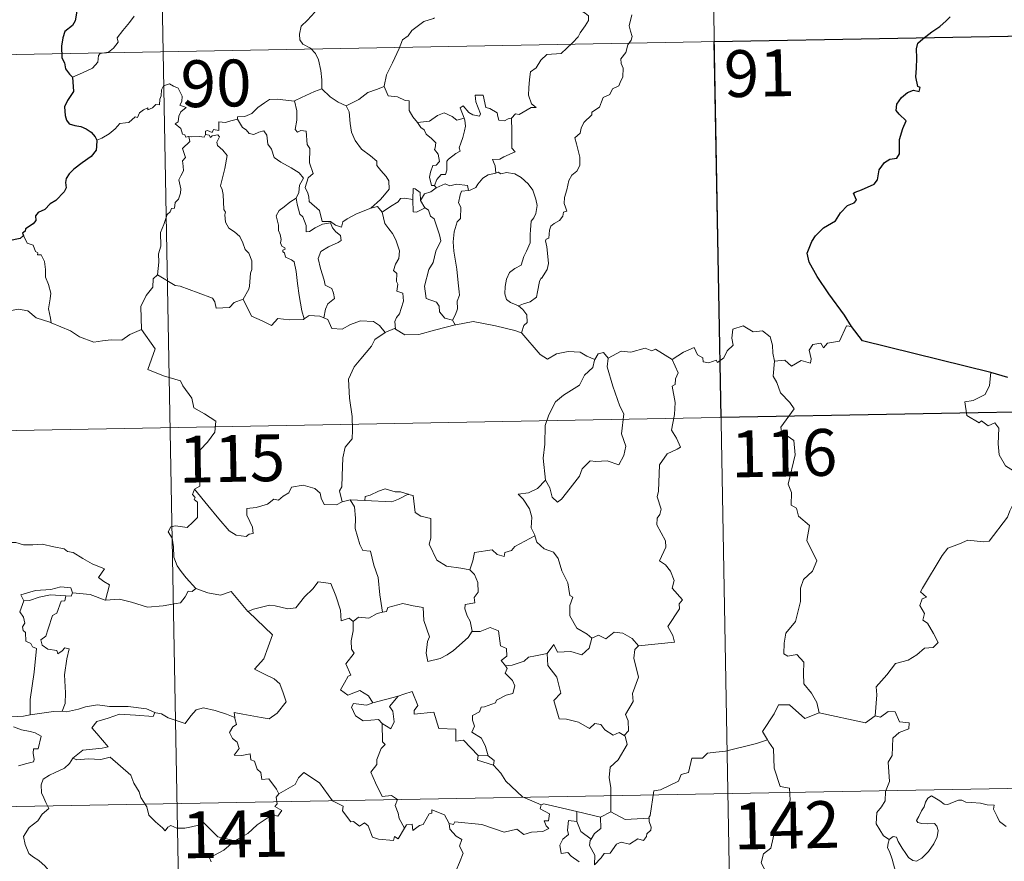
# Model space of a CAD drawing. Units: metres. Extents: x 622900 to 627408, y 4768472 to 4771523.
# Drawn here: x 623331 to 623488, y 4770584 to 4770719 of the extents above; entities that cross this region are included whole.
import ezdxf
from ezdxf.enums import TextEntityAlignment as Align

# ---------------------------------------------------------------- set-up
doc = ezdxf.new("R2010")
doc.units = ezdxf.units.M
doc.header["$MEASUREMENT"] = 0
doc.layers.add('Nivel 63', color=7, linetype='Continuous', lineweight=0)
doc.styles.add('Style-arial', font='arial.shx', dxfattribs={"bigfont": 'arialbig.shx'})

msp = doc.modelspace()

# ---------------------------------------------------------------- linework, layer by layer
at = {"layer": 'Nivel 63', "color": 7, "linetype": 'Continuous', "lineweight": 0}
for p, q in [((623440.74, 4770775.21), (623445.16, 4770534.31)), ((623352.47, 4770773.59), (623356.9, 4770532.69)), ((623265.31, 4770711.74), (623618.38, 4770718.22)), ((623397.06, 4770691.93), (623397.32, 4770691.58)), ((623399.93, 4770670.35), (623400.37, 4770669.6)), ((623178.15, 4770649.9), (623707.75, 4770659.63)), ((623383.53, 4770641.57), (623382.25, 4770641.26)), ((623385.86, 4770641.5), (623383.53, 4770641.57)), ((623405.64, 4770600.6), (623404.04, 4770600.64)), ((623179.26, 4770589.68), (623708.85, 4770599.4)), ((623419.85, 4770590.05), (623419.82, 4770591.67)), ((623419.82, 4770591.67), (623423.63, 4770590.75)), ((623425.28, 4770591.6), (623423.63, 4770590.75))]:
    msp.add_line(p, q, dxfattribs=at)
at = {"layer": 'Nivel 63', "color": 7, "linetype": 'Continuous', "lineweight": 30}
msp.add_line((623488.87, 4770661.21), (623486.19, 4770661.98), dxfattribs=at)
at = {"layer": 'Nivel 63', "color": 7, "linetype": 'Continuous', "lineweight": 0, "flags": 128}
for points in [[(623379.44, 4770728.19), (623379.3, 4770726.64), (623378.93, 4770725.44), (623379.05, 4770723.8), (623378.48, 4770722.93), (623378.43, 4770721.08), (623377.85, 4770719.71), (623376.71, 4770718.44), (623375.65, 4770717.49), (623375.38, 4770716.2), (623375.44, 4770715.26), (623375.94, 4770714.56), (623377.17, 4770713.97), (623377.98, 4770713.11), (623378.46, 4770712.06), (623378.84, 4770710.38), (623378.97, 4770708.85), (623378.96, 4770707.43)], [(623420.13, 4770720.17), (623421.15, 4770719.53), (623421.69, 4770719.13), (623421.71, 4770718.37), (623421.18, 4770717.51), (623420.37, 4770716.4), (623420.07, 4770715.75), (623419.12, 4770714.78), (623417.31, 4770713.09), (623415.04, 4770712.95), (623414.06, 4770712.01), (623413.31, 4770710.79), (623412.41, 4770710.17), (623412.27, 4770708.91), (623412.14, 4770707.61), (623412.07, 4770706.43), (623412.56, 4770705.05), (623413.35, 4770704.44), (623412.51, 4770704.42), (623410.59, 4770703.34), (623410, 4770703.4), (623409.35, 4770702.75)], [(623339.04, 4770709.29), (623340.63, 4770710), (623342.26, 4770710.73), (623343.12, 4770711.71), (623343.2, 4770712.75), (623343.46, 4770713.1), (623344.83, 4770713.28), (623345.62, 4770713.96), (623346.34, 4770714.89), (623346.19, 4770715.62), (623347.12, 4770716.78), (623348.15, 4770718.04), (623348.92, 4770719.09)], [(623397.01, 4770718.79), (623396.9, 4770718.69), (623395.33, 4770718.19), (623393.39, 4770716.77), (623392.82, 4770715.9), (623391.9, 4770715.26), (623391.39, 4770713.87), (623390.28, 4770711.59), (623389.37, 4770709.65), (623388.95, 4770707.84), (623388.98, 4770707.78)], [(623428.64, 4770719.27), (623428.22, 4770717.54), (623428.42, 4770716.65), (623428.68, 4770715.83), (623428.54, 4770715.21), (623428.01, 4770714.46), (623427.67, 4770713.23), (623426.9, 4770712.26), (623426.92, 4770711.49), (623427.26, 4770710.72), (623427.22, 4770709.37), (623426.79, 4770708.44), (623426.58, 4770707.89), (623425.53, 4770707.41), (623425.12, 4770706.54), (623424.06, 4770706.04), (623423.79, 4770705.34), (623423.49, 4770704.48), (623422.24, 4770703.7), (623422.25, 4770703.28), (623420.97, 4770702.02), (623420.52, 4770701.12), (623420.36, 4770700.31), (623419.52, 4770699.56), (623419.76, 4770698.6), (623420.34, 4770696.49), (623420.32, 4770695.17), (623419.86, 4770694.24), (623419.03, 4770693.58), (623418.56, 4770692.75), (623418.22, 4770691.26), (623417.88, 4770690.02), (623417.82, 4770689.06), (623418.05, 4770688.47), (623418.25, 4770687.85), (623417.7, 4770687.68), (623417.58, 4770687.03), (623417.06, 4770686.36), (623416.23, 4770685.87), (623415.66, 4770685.43), (623415.48, 4770684.81), (623415.38, 4770683.48), (623414.92, 4770683.33), (623414.84, 4770683.09), (623415.04, 4770682.14), (623415.17, 4770680.58), (623415.28, 4770679.47), (623415.08, 4770678.51)], [(623357.69, 4770699.78), (623357.61, 4770699.78), (623357.22, 4770699.68), (623357.06, 4770700.04), (623356.68, 4770700.18), (623356.4, 4770701.05), (623355.49, 4770701.81), (623355.99, 4770702.12), (623356.06, 4770703.06), (623356.39, 4770703.77), (623357.26, 4770704.42), (623356.21, 4770704.82), (623356.55, 4770705.42), (623356.63, 4770706.25), (623355.97, 4770707.53), (623355.2, 4770707.86), (623354.56, 4770708.24), (623353.59, 4770707.9), (623353.32, 4770707.26), (623353.24, 4770706.31), (623353.01, 4770705.8), (623353, 4770704.84), (623352.4, 4770704.91), (623351.83, 4770704.41), (623351.13, 4770704.08), (623351.12, 4770704.39), (623350.43, 4770704.07), (623349.79, 4770703.56), (623349.46, 4770702.82), (623349.1, 4770702.93), (623348.04, 4770702.01), (623347.52, 4770701.96), (623346.63, 4770701.9), (623345.87, 4770701), (623344.91, 4770700.22), (623343.76, 4770699.54), (623342.94, 4770699.2)], [(623374.63, 4770705.47), (623374.63, 4770705.49), (623375.75, 4770706.05), (623377.8, 4770706.99), (623378.96, 4770707.43)], [(623378.96, 4770707.43), (623380.34, 4770706.14), (623381.58, 4770705.29), (623382.9, 4770704.71)], [(623388.98, 4770707.78), (623387.74, 4770707.32), (623386.34, 4770706.85), (623384.92, 4770705.73), (623382.9, 4770704.71)], [(623388.98, 4770707.78), (623389.62, 4770706.3), (623391.1, 4770706.15), (623392.35, 4770705.55), (623393, 4770705.52), (623392.98, 4770703.94), (623393.56, 4770702.92), (623394.32, 4770702.02)], [(623365.47, 4770702.55), (623365.48, 4770702.95), (623366.63, 4770702.98), (623367.79, 4770703.49), (623368.74, 4770704.44), (623369.81, 4770705.21), (623370.59, 4770705.73), (623371.84, 4770705.76), (623374.63, 4770705.47), (623374.63, 4770705.49)], [(623386.85, 4770688.32), (623384.53, 4770687.4), (623383.02, 4770686.6), (623382.37, 4770686.14), (623382.13, 4770685.26), (623381.18, 4770685.6), (623380.36, 4770686.18), (623379.02, 4770686.16), (623378.61, 4770687.92), (623376.93, 4770689.36), (623376.9, 4770690.11), (623376.74, 4770690.74), (623376.33, 4770691.62), (623376.8, 4770693.15), (623377.58, 4770693.86), (623377.03, 4770695.6), (623377.04, 4770697.86), (623376.66, 4770698.5), (623376.46, 4770700.66), (623375.62, 4770700.78), (623375.11, 4770700.49), (623374.71, 4770700.92), (623374.97, 4770702.4), (623374.99, 4770703.93), (623374.63, 4770705.49)], [(623409.35, 4770702.75), (623408.82, 4770702.62), (623408.27, 4770702.3), (623407.34, 4770702.39), (623407.18, 4770703), (623407.08, 4770703.58), (623405.92, 4770704.27), (623405.24, 4770704.42), (623404.82, 4770706.43), (623403.53, 4770706.39), (623403.67, 4770705.33), (623404.43, 4770703.42), (623404.23, 4770703.04), (623403.19, 4770703.27), (623402.53, 4770703.63), (623401.62, 4770704.68), (623401.13, 4770704.41), (623401.78, 4770702.72)], [(623382.9, 4770704.71), (623383.34, 4770703.76), (623383.54, 4770701.87), (623383.73, 4770700.47), (623384.3, 4770699.14), (623385.35, 4770697.75), (623386.77, 4770696.71), (623387.79, 4770695.82), (623387.77, 4770695.14), (623388.46, 4770694.37), (623389.31, 4770693.38), (623389.74, 4770692.7), (623389.78, 4770691.35), (623389.02, 4770690.44), (623388.36, 4770689.68), (623386.85, 4770688.32)], [(623365.47, 4770702.55), (623364.42, 4770702.3), (623363.54, 4770702.03), (623362.48, 4770702.12), (623362.46, 4770700.73), (623361.64, 4770700.9), (623361.42, 4770700.46), (623360.65, 4770700.76), (623360.34, 4770700.63), (623360.36, 4770700.16), (623360.36, 4770700.14)], [(623374.86, 4770689.89), (623375.28, 4770690.83), (623375.41, 4770691.99), (623376.04, 4770693.12), (623375.37, 4770693.98), (623374.08, 4770694.77), (623372.4, 4770695.67), (623371.33, 4770696.41), (623370.92, 4770697.76), (623370.32, 4770698.55), (623370.16, 4770700.02), (623369.71, 4770700.72), (623368.88, 4770700.49), (623368.07, 4770700.14), (623367.32, 4770700.25), (623366.86, 4770700.86), (623366.26, 4770701.26), (623365.47, 4770702.55)], [(623394.32, 4770702.02), (623396.24, 4770702.24), (623397.52, 4770703.18), (623398.57, 4770703.56), (623399.88, 4770702.98), (623400.62, 4770702.4), (623401.78, 4770702.72)], [(623401.78, 4770702.72), (623401.89, 4770702.39), (623402, 4770701.44), (623401.86, 4770700.68), (623401.55, 4770699.63), (623401.25, 4770698.71), (623400.99, 4770698), (623401.13, 4770697.42), (623400.47, 4770697.05), (623399.28, 4770696.15), (623399.02, 4770695.85), (623399.02, 4770694.42), (623398.82, 4770693.73), (623398.11, 4770693.71), (623397.4, 4770692.92), (623397.06, 4770691.93)], [(623409.35, 4770702.75), (623409.45, 4770700.67), (623409.45, 4770699.09), (623409.44, 4770697.95), (623409.94, 4770697.33), (623408.16, 4770696.56), (623407.5, 4770696.17), (623406.32, 4770696.1), (623406.74, 4770695.08), (623406.86, 4770693.9)], [(623394.32, 4770702.02), (623394.83, 4770701.21), (623395.39, 4770700.86), (623395.7, 4770700.17), (623396.58, 4770699.46), (623397.23, 4770698.79), (623397.15, 4770697.98), (623397.03, 4770697.7), (623397.62, 4770696.95), (623397.83, 4770695.8), (623397.29, 4770695.2), (623396.76, 4770695.16), (623396.42, 4770694.1), (623396.24, 4770693.29), (623396.57, 4770691.92), (623397.06, 4770691.93)], [(623352.68, 4770677.65), (623352.85, 4770679.64), (623352.83, 4770680.97), (623353.18, 4770682.25), (623353.11, 4770684.43), (623353.65, 4770685.69), (623354.2, 4770687.3), (623354.66, 4770687.72), (623354.92, 4770688.25), (623355.4, 4770688.31), (623355.49, 4770689.2), (623356.04, 4770689.74), (623356.36, 4770690.74), (623356.38, 4770691.39), (623356.09, 4770692.84), (623356.39, 4770693.51), (623356.8, 4770694.31), (623356.76, 4770695.05), (623356.67, 4770695.9), (623357.15, 4770696.42), (623356.67, 4770697.87), (623357.81, 4770698.99), (623357.69, 4770699.78)], [(623360.36, 4770700.14), (623360.12, 4770699.71), (623359.41, 4770699.77), (623358.04, 4770699.74), (623357.69, 4770699.78)], [(623360.36, 4770700.14), (623360.95, 4770699.98), (623361.16, 4770699.65), (623361.41, 4770699.9), (623362.32, 4770700.08), (623362.58, 4770699.74), (623362.4, 4770699.3), (623362.14, 4770698.89), (623362.29, 4770698.37), (623363.13, 4770697.58), (623363.81, 4770696.75), (623363.46, 4770694.66), (623362.77, 4770691.9), (623362.99, 4770691.3), (623363.17, 4770690.5), (623363.28, 4770688.1), (623363.56, 4770687.68), (623363.42, 4770687.24), (623363.57, 4770686.09), (623364.06, 4770685.13), (623365.01, 4770684.53), (623365.87, 4770683.77), (623366.3, 4770682.74), (623366.71, 4770681.7), (623367.31, 4770681.09), (623367.78, 4770679.86), (623367.78, 4770678.51), (623367.56, 4770677.91), (623367.38, 4770675.8), (623367.28, 4770675.32), (623366.36, 4770673.76)], [(623406.86, 4770693.9), (623405.65, 4770693.65), (623404.8, 4770693.11), (623403.97, 4770692.16), (623403.65, 4770691.62), (623402.74, 4770691.19), (623402.49, 4770691.16)], [(623406.86, 4770693.9), (623407.24, 4770694.1), (623407.68, 4770693.82), (623408.57, 4770694.02), (623409.92, 4770693.79), (623410.93, 4770693.24), (623412.05, 4770692.19), (623412.81, 4770691.17), (623413.29, 4770689.73), (623413.47, 4770688.72), (623413.25, 4770687.48), (623412.94, 4770686.76), (623412.53, 4770686.24), (623412.44, 4770684.85), (623412.36, 4770684.11), (623412.38, 4770682.74), (623411.8, 4770681.42), (623411.35, 4770680.59), (623410.93, 4770679.19), (623409.91, 4770678.64), (623409.04, 4770678), (623408.58, 4770676.96), (623408.37, 4770675.76), (623408.29, 4770674.6), (623408.57, 4770673.67), (623409.2, 4770673.19), (623410.49, 4770672.65)], [(623394.78, 4770689.55), (623394.72, 4770690.83), (623393.96, 4770691.41), (623393.6, 4770691.47), (623393.58, 4770689.72)], [(623397.32, 4770691.58), (623396.44, 4770690.91), (623395.43, 4770690.6), (623394.78, 4770689.55)], [(623397.32, 4770691.58), (623398.77, 4770692.19), (623399.48, 4770691.9), (623400.58, 4770692.14), (623402.31, 4770691.92), (623402.49, 4770691.16)], [(623402.49, 4770691.16), (623401.35, 4770691.02), (623401.17, 4770690.46), (623400.86, 4770689.16), (623401.28, 4770688.49), (623401.2, 4770686.68), (623400.68, 4770686.11), (623400.16, 4770684.52), (623400.02, 4770682.9), (623400.11, 4770681.44), (623400.6, 4770678.56), (623400.84, 4770676.34), (623400.98, 4770674.92), (623401.04, 4770674.36), (623400.69, 4770673.44), (623400.72, 4770672.16), (623400.42, 4770671.29), (623399.93, 4770670.35)], [(623374.86, 4770689.89), (623373.84, 4770689.29), (623372.95, 4770688.52), (623372.13, 4770687.92), (623371.65, 4770687.06), (623372.03, 4770685.57), (623372.02, 4770684.74), (623372.32, 4770684.07), (623372.47, 4770683.27), (623372.36, 4770682.77), (623372.6, 4770682.23), (623373.07, 4770681.97), (623373.12, 4770681.74), (623372.75, 4770681.59), (623372.75, 4770681.3), (623372.98, 4770681.15), (623373.14, 4770680.48), (623374.14, 4770680.01), (623374.54, 4770679.69), (623374.86, 4770678.14), (623375.07, 4770676.27), (623375.35, 4770674.31), (623375.76, 4770671.89), (623376.13, 4770670.56)], [(623379.31, 4770670.75), (623379.59, 4770672.15), (623379.92, 4770672.97), (623381, 4770673.83), (623380.86, 4770674.72), (623380.58, 4770675.46), (623379.5, 4770675.99), (623379.34, 4770676.8), (623378.76, 4770678.67), (623378.39, 4770680.23), (623378.8, 4770681.36), (623380.06, 4770682.1), (623381.6, 4770682.82), (623382.08, 4770683.13), (623381.97, 4770683.92), (623381.22, 4770684.54), (623380.67, 4770685.17), (623380.36, 4770685.94), (623379.11, 4770685.77), (623377.92, 4770685.14), (623376.99, 4770684.59), (623376.45, 4770684.53), (623376.46, 4770685.52), (623375.92, 4770686.94), (623375.44, 4770687.34), (623375.05, 4770688.96), (623374.86, 4770689.89), (623374.86, 4770689.89)], [(623393.58, 4770689.72), (623392.25, 4770689.92), (623391.61, 4770689.88), (623391.2, 4770689.3), (623390, 4770688.57), (623388.66, 4770687.65)], [(623393.58, 4770689.72), (623393.58, 4770689.67), (623393.64, 4770687.74), (623394.14, 4770687.67), (623394.78, 4770688), (623395.52, 4770688.34)], [(623394.78, 4770689.55), (623395.48, 4770688.37), (623395.52, 4770688.34)], [(623386.85, 4770688.32), (623387.9, 4770688.59), (623388.66, 4770687.65)], [(623395.52, 4770688.34), (623396.06, 4770687.98), (623396.4, 4770687.02), (623396.96, 4770686.6), (623397.82, 4770684.06), (623398.07, 4770683.08), (623397.26, 4770681.44), (623396.81, 4770679.62), (623396.14, 4770678.48), (623395.41, 4770675.84), (623395.72, 4770673.84), (623397.35, 4770673.26), (623397.78, 4770672.63), (623397.86, 4770671.71), (623398.68, 4770670.68), (623399.93, 4770670.35)], [(623388.66, 4770687.65), (623389.07, 4770685.88), (623389.71, 4770684.98), (623390.3, 4770684.23), (623390.83, 4770683.26), (623391.45, 4770681.47), (623391.32, 4770680.24), (623390.78, 4770679.36), (623390.44, 4770678.33), (623391.01, 4770677.86), (623390.96, 4770676.55), (623391.17, 4770676.16), (623391.01, 4770675.04), (623391.97, 4770674.7), (623392.06, 4770673.42), (623391.72, 4770672.22), (623391.42, 4770671.41), (623390.96, 4770670.8), (623390.68, 4770670.14), (623390.77, 4770668.94)], [(623331.2, 4770683.91), (623331.75, 4770682.71), (623332.72, 4770682.41), (623333.13, 4770681.36), (623333.49, 4770681.16), (623333.41, 4770680.85), (623333.99, 4770680.82), (623334.54, 4770679.77), (623334.7, 4770678.48), (623334.71, 4770677.24), (623335.17, 4770676.07), (623335.59, 4770674.67), (623335.44, 4770673.77), (623335.21, 4770672.21), (623335.5, 4770670.68), (623335.62, 4770669.94)], [(623415.08, 4770678.51), (623414.2, 4770677.05), (623414.11, 4770677.16), (623413.86, 4770676.57), (623413.54, 4770674.91), (623413.39, 4770674.03), (623412.37, 4770673.33), (623411.32, 4770672.99), (623410.49, 4770672.65)], [(623352.68, 4770677.65), (623351.98, 4770677.01), (623351.9, 4770675.68), (623350.86, 4770674.32), (623349.97, 4770672.54), (623350.07, 4770668.9)], [(623366.36, 4770673.76), (623364.92, 4770673.21), (623364.18, 4770672.41), (623362.03, 4770672.29), (623361.82, 4770673.33), (623361.46, 4770673.88), (623359.15, 4770674.74), (623356.31, 4770675.84), (623355.47, 4770675.94), (623352.68, 4770677.65)], [(623376.13, 4770670.56), (623376.03, 4770670.5), (623373.75, 4770670.41), (623371.95, 4770670.66), (623370.9, 4770669.49), (623369.42, 4770670.24), (623367.71, 4770671), (623366.36, 4770673.76)], [(623335.62, 4770669.94), (623335.4, 4770670.04), (623333.19, 4770670.77), (623331.86, 4770671.84), (623330.37, 4770672.15), (623328.96, 4770671.89), (623327.28, 4770672.38), (623325.44, 4770672.29), (623325.45, 4770672.24)], [(623410.49, 4770672.65), (623411.21, 4770672.08), (623411.81, 4770671.2), (623411.87, 4770670.01), (623411.33, 4770669.49), (623410.95, 4770668.34)], [(623379.31, 4770670.75), (623378.66, 4770670.99), (623376.94, 4770671.1), (623376.13, 4770670.56)], [(623389.12, 4770668.38), (623388.24, 4770669.5), (623387.26, 4770670.15), (623385.2, 4770670.24), (623383.56, 4770669.69), (623382.24, 4770668.91), (623380.57, 4770669.04), (623379.96, 4770670.5), (623379.31, 4770670.75)], [(623350.07, 4770668.9), (623348.23, 4770668.05), (623346.93, 4770667.15), (623345.21, 4770667.24), (623343.84, 4770667.04), (623342.44, 4770666.85), (623340.17, 4770667.69), (623338.69, 4770668.67), (623335.62, 4770669.94)], [(623390.77, 4770668.94), (623390.65, 4770669.02), (623389.22, 4770668.45), (623389.12, 4770668.38)], [(623400.37, 4770669.6), (623397.25, 4770668.84), (623394.52, 4770668.1), (623392.29, 4770668.01), (623390.77, 4770668.94)], [(623410.95, 4770668.34), (623409.88, 4770668.73), (623406.82, 4770669.48), (623403.21, 4770670.13), (623400.44, 4770669.61), (623400.37, 4770669.6)], [(623435.09, 4770664.08), (623436.93, 4770665.25), (623438.64, 4770665.98), (623439.18, 4770664.83), (623440.03, 4770664.35), (623440.06, 4770663.72), (623441, 4770663.54), (623442.15, 4770663.95), (623442.36, 4770663.6), (623443.39, 4770664.34), (623443.94, 4770665.46), (623444.9, 4770666.34), (623444.68, 4770667.46), (623444.86, 4770668.92), (623446.49, 4770669.44), (623448.08, 4770668.49), (623449.57, 4770668.67), (623450.8, 4770667.71), (623451.18, 4770666.36), (623451.26, 4770665.09), (623451.5, 4770663.79)], [(623463.83, 4770669.35), (623463.02, 4770669.48), (623461.94, 4770666.99), (623459.99, 4770666.66), (623459.38, 4770665.93), (623458.94, 4770666.71), (623457.63, 4770666.46), (623457.07, 4770665.59), (623457.4, 4770664.2), (623457.26, 4770663.47), (623455.8, 4770663.89), (623454.26, 4770662.98), (623453.19, 4770663.95), (623451.5, 4770663.79)], [(623350.07, 4770668.9), (623352.26, 4770665.79), (623351.1, 4770662.44), (623353.62, 4770661.46), (623356.32, 4770660.64), (623356.74, 4770659.84), (623358.14, 4770657.9), (623358.46, 4770656.32), (623360.18, 4770655.34), (623362, 4770654.2), (623361.82, 4770652.45), (623360.65, 4770650.81), (623359.51, 4770649.59), (623359.18, 4770648.6), (623359.33, 4770646.26), (623359.42, 4770643.77), (623358.58, 4770643.27)], [(623389.12, 4770668.38), (623387.45, 4770667.26), (623386.96, 4770666.23), (623385.23, 4770664.17), (623384.15, 4770662.92), (623383.28, 4770660.94), (623383.42, 4770657.89), (623383.82, 4770654.96), (623383.88, 4770652.74), (623383.84, 4770651.37), (623382.74, 4770650.03), (623382.37, 4770648.33), (623382.24, 4770645.42), (623382.2, 4770643.69), (623381.79, 4770643.02), (623382.25, 4770641.26)], [(623422.7, 4770664.06), (623421.45, 4770664.62), (623420.39, 4770665.24), (623418.44, 4770665.33), (623416.57, 4770664.97), (623415.15, 4770664.13), (623413.98, 4770664.86), (623411.04, 4770668.3), (623410.95, 4770668.34)], [(623435.09, 4770664.08), (623432.47, 4770665.71), (623431.84, 4770665.48), (623430.78, 4770665.86), (623428.47, 4770665.25), (623426.92, 4770665.39), (623424.88, 4770664.29)], [(623424.88, 4770664.29), (623424.71, 4770662.91), (623425.6, 4770659.78), (623426.74, 4770656.57), (623427.35, 4770655.35), (623426.99, 4770652.14), (623427.7, 4770650.16), (623427.38, 4770648.69), (623426.57, 4770647.22), (623424.71, 4770647.81), (623422.91, 4770647.74), (623421.96, 4770647.82), (623420.71, 4770646.54), (623420.29, 4770645.36), (623418.76, 4770643.44), (623417.39, 4770641.69), (623416.74, 4770641.19), (623415.91, 4770642.04), (623415.54, 4770643.52), (623414.8, 4770644.74)], [(623424.88, 4770664.29), (623424.11, 4770665.19), (623423.25, 4770665), (623422.7, 4770664.06)], [(623422.7, 4770664.06), (623422.65, 4770663.96), (623422.39, 4770662.81), (623421.05, 4770661.58), (623420.29, 4770659.97), (623417.69, 4770658.38), (623416.4, 4770657.31), (623415.34, 4770655.21), (623414.74, 4770653.52), (623414.7, 4770650.48), (623414.47, 4770648.25), (623414.8, 4770644.74)], [(623429.73, 4770618.22), (623435.5, 4770618.78), (623435.2, 4770619.87), (623434.44, 4770621.28), (623436.3, 4770624.1), (623436.25, 4770624.95), (623436.78, 4770625.58), (623435.09, 4770627.44), (623435.43, 4770628.66), (623434.85, 4770630.14), (623434.05, 4770631.2), (623433.06, 4770631.79), (623434.12, 4770634.02), (623434.02, 4770635.04), (623432.67, 4770637.56), (623432.72, 4770638.67), (623433.16, 4770639.26), (623433.35, 4770640.11), (623432.71, 4770642.08), (623432.93, 4770642.95), (623433.1, 4770647.19), (623434.3, 4770648.94), (623435.91, 4770649.68), (623436.44, 4770650.04), (623435.81, 4770651.47), (623435, 4770652.77), (623435.5, 4770655.28), (623435.59, 4770657.16), (623435.11, 4770659.78), (623435.59, 4770660.09), (623435.63, 4770660.95), (623436.08, 4770661.92), (623435.09, 4770664.08)], [(623451.5, 4770663.79), (623451.3, 4770661.4), (623451.91, 4770660.36), (623452.45, 4770658.71), (623453.97, 4770657.16), (623454.64, 4770656.15), (623452.52, 4770653.23), (623452.62, 4770652.5), (623454.59, 4770651.09), (623454.81, 4770648.81), (623453.71, 4770644.09), (623454.26, 4770642.77), (623454.17, 4770640.74), (623455.04, 4770640.24), (623455.33, 4770638.95), (623457.1, 4770637.46), (623456.7, 4770635.06), (623458.31, 4770631.8), (623457.58, 4770630.18), (623456.16, 4770628.8), (623455.68, 4770627.41), (623455.66, 4770625.32), (623454.88, 4770622.1), (623453.35, 4770620.25), (623453.06, 4770618.61), (623453.02, 4770616.91), (623453.64, 4770616.55), (623455.09, 4770616.82), (623456.23, 4770615.58), (623456.15, 4770613.79), (623456.21, 4770612.11), (623457.43, 4770610.63), (623458.28, 4770609.14), (623458.66, 4770607.48)], [(623486.19, 4770661.98), (623485.97, 4770659.89), (623485.24, 4770658.48), (623483.32, 4770657.52), (623482, 4770657.3), (623482.33, 4770655.1), (623484.28, 4770653.91), (623484.69, 4770654.24), (623485.76, 4770653.42), (623486.81, 4770653.91), (623487.45, 4770653.06), (623487.32, 4770650.56), (623487.53, 4770648.78), (623488.53, 4770647.02), (623490.5, 4770645.78), (623492.11, 4770645.27), (623492.18, 4770643.26), (623491.48, 4770641.79), (623490.98, 4770641.04), (623489.78, 4770640.99), (623489.19, 4770639.83), (623488.84, 4770638.8)], [(623382.25, 4770641.26), (623382.13, 4770641.23), (623381.35, 4770640.8), (623379.36, 4770640.83), (623378.9, 4770641.85), (623378.71, 4770642.68), (623377.85, 4770643.42), (623376, 4770643.95), (623374.15, 4770643.62), (623373.69, 4770642.7), (623372.8, 4770642.15), (623372.06, 4770641.53), (623371.31, 4770641.68), (623370.26, 4770640.91), (623368.48, 4770640.34), (623366.98, 4770640.2), (623366.98, 4770639.15), (623367.44, 4770638.12), (623367.9, 4770637.21), (623367.98, 4770636.2), (623367.34, 4770636.09), (623366.84, 4770635.74), (623365.25, 4770635.93), (623364.14, 4770636.62), (623362.48, 4770638.57), (623360.71, 4770640.7), (623358.58, 4770643.27)], [(623414.8, 4770644.74), (623413.56, 4770643.39), (623412.08, 4770642.7), (623410.42, 4770642.51), (623411.22, 4770641.72), (623412.26, 4770640.15), (623412.62, 4770638.8), (623412.51, 4770637.1), (623413.09, 4770635.92), (623413.12, 4770635.83)], [(623358.58, 4770643.27), (623358.25, 4770642.45), (623358.69, 4770641.94), (623358.51, 4770641.62), (623359.07, 4770641.24), (623359.04, 4770639.84), (623359.08, 4770638.77), (623358.31, 4770638.02), (623357.4, 4770637.15), (623355.53, 4770637.4), (623354.8, 4770637.28), (623354.37, 4770636.46), (623354.99, 4770635.42), (623355.22, 4770634.05), (623355.26, 4770632.4), (623355.78, 4770631), (623356.47, 4770630.08), (623357.23, 4770629.09), (623358.77, 4770627.39)], [(623392.83, 4770642.47), (623391.61, 4770642.89), (623390.75, 4770642.88), (623389.13, 4770643.33), (623388.04, 4770642.95), (623386.75, 4770642.33), (623385.91, 4770642.11), (623385.86, 4770641.5)], [(623385.86, 4770641.5), (623390.18, 4770641.28), (623391.26, 4770641.69), (623392.83, 4770642.47)], [(623402.7, 4770630.36), (623401.27, 4770630.63), (623398.94, 4770630.96), (623397.41, 4770631.94), (623396.19, 4770634.48), (623396.46, 4770635.45), (623396.45, 4770638.6), (623394.86, 4770638.99), (623393.94, 4770639.57), (623393.6, 4770642.27), (623392.85, 4770642.46), (623392.83, 4770642.47)], [(623383.53, 4770641.57), (623384.21, 4770640.47), (623384.39, 4770638.63), (623384.35, 4770636.98), (623385.09, 4770634.42), (623385.56, 4770633.48), (623386.78, 4770633.39), (623387.3, 4770631.1), (623388.02, 4770629.17), (623388.3, 4770626.38), (623388.71, 4770623.57)], [(623467.65, 4770606.96), (623467.91, 4770610.34), (623467.81, 4770611.61), (623469.49, 4770613.57), (623470.92, 4770615.35), (623472.93, 4770615.92), (623474.34, 4770616.77), (623475.52, 4770617.84), (623476.92, 4770617.93), (623477.73, 4770618.73), (623477, 4770620.2), (623476.02, 4770621.83), (623475.28, 4770622.3), (623475.55, 4770623.4), (623474.82, 4770624.68), (623475.17, 4770625.71), (623475.86, 4770626.01), (623474.9, 4770626.85), (623475.24, 4770627.44), (623478.37, 4770632.69), (623479.28, 4770633.87), (623481.17, 4770634.56), (623482.48, 4770635.1), (623485.01, 4770634.87), (623485.9, 4770634.99), (623488.84, 4770638.8)], [(623413.12, 4770635.83), (623409.88, 4770634.12), (623409.37, 4770633.46), (623408.32, 4770633.14), (623408.19, 4770632.49), (623407.06, 4770632.82), (623406.29, 4770633.59), (623403.47, 4770633.16), (623403.18, 4770631.83), (623402.7, 4770630.36)], [(623413.12, 4770635.83), (623413.41, 4770634.79), (623414.62, 4770633.75), (623416.12, 4770633.23), (623416.84, 4770632.19), (623417.44, 4770630.22), (623418.38, 4770628.3), (623418.71, 4770626.27), (623419.2, 4770626.01), (623418.73, 4770624.65), (623418.73, 4770622.98), (623419.83, 4770621.04), (623421.47, 4770620.09), (623422.25, 4770619.44)], [(623327.13, 4770634.23), (623328.23, 4770634.73), (623329.98, 4770634.76), (623331.19, 4770634.37), (623332.66, 4770634.4), (623334.19, 4770634.46), (623336.06, 4770634.08), (623337.68, 4770633.72), (623338.21, 4770633.3), (623339.16, 4770633.13), (623340.7, 4770632.21), (623342.18, 4770631.32), (623344.14, 4770630.53), (623343.19, 4770629.16), (623344.04, 4770628.51), (623344.94, 4770627.99), (623344.31, 4770625.54)], [(623402.7, 4770630.36), (623403.47, 4770629.64), (623404, 4770628.37), (623404.02, 4770626.77), (623403.41, 4770625.95), (623403.49, 4770625.08), (623401.94, 4770624.81), (623401.91, 4770624.15), (623402.26, 4770623.02), (623402.74, 4770622.15), (623403.08, 4770620.54)], [(623367.22, 4770623.63), (623367.13, 4770623.72), (623368.03, 4770624.08), (623370.58, 4770624.7), (623371.52, 4770624.6), (623373.53, 4770624.11), (623374.8, 4770624.29), (623376.21, 4770626.03), (623377.52, 4770627.35), (623378.42, 4770628.45), (623380.44, 4770628.21), (623381.22, 4770626.19), (623382, 4770623.93), (623382.1, 4770622.18), (623383.37, 4770622.61), (623383.98, 4770622.11)], [(623339.02, 4770626.69), (623338.77, 4770627.48), (623337.17, 4770627.65), (623335.54, 4770627.2), (623333.13, 4770627.07), (623330.74, 4770626.37), (623331.23, 4770625.4)], [(623339.02, 4770626.69), (623338.8, 4770626.15), (623337.97, 4770626.19)], [(623344.31, 4770625.54), (623344.26, 4770625.53), (623341.84, 4770626.41), (623339.02, 4770626.69)], [(623358.77, 4770627.39), (623358.21, 4770626.91), (623357.56, 4770626.97), (623357.08, 4770626.07), (623356.36, 4770625.07), (623355.65, 4770625), (623353.54, 4770624.59), (623351.07, 4770624.38), (623348.5, 4770625.17), (623346.58, 4770625.68), (623344.31, 4770625.54)], [(623358.77, 4770627.39), (623358.79, 4770627.38), (623360.7, 4770626.68), (623362.73, 4770626.29), (623364.46, 4770626.88), (623367.13, 4770623.72)], [(623331.23, 4770625.4), (623330.6, 4770623.65), (623331.2, 4770622.78), (623331.4, 4770621.81), (623331.05, 4770621.26), (623331.12, 4770620.65), (623331.53, 4770620.34), (623331.57, 4770618.94), (623332.38, 4770618.57), (623332.64, 4770618.02), (623333.25, 4770617.79), (623332.87, 4770613.96), (623332.23, 4770609.62), (623332.27, 4770607.17)], [(623331.23, 4770625.4), (623332.16, 4770625.46), (623333.68, 4770625.98), (623335.5, 4770626.35), (623337.97, 4770626.19)], [(623337.97, 4770626.19), (623337.79, 4770625.41), (623337.24, 4770625.35), (623336.53, 4770623.44), (623335.84, 4770623.07), (623335.13, 4770620.91), (623334.75, 4770619.76), (623333.97, 4770619.18), (623334.17, 4770618.29), (623335.07, 4770617.64), (623336.53, 4770617.47), (623336.7, 4770616.94), (623337.4, 4770617.4), (623337.8, 4770617.88), (623338.5, 4770617.7), (623338.14, 4770616.1), (623337.75, 4770613.56), (623337.92, 4770610.68), (623337.86, 4770608.98), (623337.36, 4770607.74)], [(623403.08, 4770620.54), (623402.42, 4770619.55), (623400.09, 4770617.43), (623399.09, 4770616.77), (623397.94, 4770616.15), (623395.98, 4770615.69), (623395.71, 4770617.04), (623395.92, 4770618.87), (623396.24, 4770619.65), (623395.3, 4770622.25), (623395.21, 4770624.34), (623393.62, 4770624.61), (623391.96, 4770624.96), (623389.57, 4770624.36), (623389.36, 4770623.72), (623388.71, 4770623.57)], [(623365.03, 4770606.73), (623364.95, 4770607.52), (623366.34, 4770607.27), (623369.28, 4770606.7), (623370.54, 4770606.52), (623371.83, 4770607.4), (623373.26, 4770609.23), (623372.8, 4770610.66), (623372.28, 4770612.13), (623371.35, 4770612.9), (623369.69, 4770613.69), (623368.19, 4770614.47), (623369.68, 4770616.14), (623371.08, 4770619.94), (623367.22, 4770623.63)], [(623388.71, 4770623.57), (623387.87, 4770623.4), (623386.51, 4770622.62), (623384.84, 4770622.79), (623383.98, 4770622.11)], [(623383.98, 4770622.11), (623383.98, 4770620.6), (623383.66, 4770618.99), (623383.75, 4770617.69), (623384.18, 4770617.03), (623382.82, 4770615.3), (623383.61, 4770613.48), (623383.21, 4770613.36), (623382.6, 4770612.29), (623381.98, 4770611.16), (623383.17, 4770610.31), (623385.05, 4770611.03), (623386.47, 4770610.21), (623387.17, 4770609.08)], [(623403.08, 4770620.54), (623403.09, 4770620.52), (623404.36, 4770620.48), (623405.96, 4770621.14), (623407.28, 4770620.61), (623407.59, 4770618.18), (623408.55, 4770617.78), (623408.6, 4770616.52), (623407.71, 4770615.83), (623408.43, 4770615.02)], [(623422.25, 4770619.44), (623423.31, 4770619.89), (623424.46, 4770619.33), (623425.83, 4770620.39), (623427.2, 4770620.25), (623428.72, 4770619.35), (623429.73, 4770618.22)], [(623415.1, 4770616.99), (623416.13, 4770618.4), (623416.72, 4770617.16), (623418.87, 4770617.28), (623420.64, 4770616.73), (623421.83, 4770617.82), (623422.25, 4770619.44)], [(623415.1, 4770616.99), (623413.2, 4770616.6), (623412.07, 4770616.39), (623411.41, 4770615.75), (623409.47, 4770615.12), (623408.43, 4770615.02)], [(623427.45, 4770603.81), (623426.64, 4770604.29), (623425.65, 4770603.91), (623424.31, 4770604.76), (623423.66, 4770605.6), (623422.71, 4770605.75), (623421.88, 4770604.98), (623420.1, 4770605.97), (623418.2, 4770606.43), (623417.02, 4770606.48), (623416.14, 4770609.42), (623417.3, 4770610.59), (623416.63, 4770613.19), (623415.22, 4770615.06), (623415.1, 4770616.99)], [(623429.73, 4770618.22), (623429.13, 4770617.63), (623428.95, 4770616.21), (623429.73, 4770613.18), (623428.76, 4770610.54), (623428.89, 4770609.29), (623427.64, 4770607.18), (623428.06, 4770606.19), (623428.1, 4770604.56), (623427.45, 4770603.81)], [(623408.43, 4770615.02), (623408.66, 4770614.55), (623408.38, 4770613.82), (623409.53, 4770612.64), (623409.91, 4770611.8), (623409.61, 4770610.55), (623408.54, 4770610.27), (623406.96, 4770609.52), (623406.81, 4770609.08), (623405.03, 4770608.4), (623404.52, 4770608.36), (623404.24, 4770607.63), (623403.13, 4770607.05), (623403.14, 4770606.27), (623403.44, 4770605.32), (623403.01, 4770604.36), (623404.56, 4770603.41), (623405.22, 4770602.07), (623405.64, 4770600.6)], [(623404.04, 4770600.64), (623401.67, 4770603.09), (623400.48, 4770602.92), (623400.45, 4770604.84), (623397.73, 4770604.94), (623396.93, 4770607.58), (623393.78, 4770607.26), (623393.8, 4770607.84), (623394.39, 4770608.62), (623393.44, 4770610.9), (623392.14, 4770610.44), (623391.24, 4770610.16)], [(623332.27, 4770607.17), (623331.21, 4770606.92), (623329.16, 4770606.8), (623326.6, 4770607.05), (623324.44, 4770607.61), (623322.42, 4770608.25), (623321.27, 4770608.42), (623319.85, 4770609.27), (623319.16, 4770609.49)], [(623387.17, 4770609.08), (623386.13, 4770608.68), (623384.06, 4770608.95), (623383.72, 4770608.35), (623384.4, 4770606.96), (623385.6, 4770606.2), (623388.07, 4770606.38), (623388.65, 4770605.76)], [(623387.17, 4770609.08), (623391.24, 4770610.16), (623391.19, 4770610.14)], [(623391.24, 4770610.16), (623391.19, 4770610.14), (623389.82, 4770608.48), (623390.37, 4770607.74), (623390.59, 4770606), (623390.03, 4770604.89), (623388.65, 4770605.76)], [(623332.27, 4770607.17), (623335.99, 4770607.66), (623337.36, 4770607.74)], [(623337.36, 4770607.74), (623338.08, 4770607.63), (623339.99, 4770608.05), (623341.1, 4770608.43), (623343.03, 4770608.77), (623344.98, 4770608.47), (623347.97, 4770608.47), (623350.89, 4770608.13), (623352.24, 4770607.51)], [(623352.24, 4770607.51), (623351.98, 4770606.86), (623349.11, 4770607.1), (623346.54, 4770607.24), (623344.76, 4770606.62), (623342.94, 4770606.05), (623342.12, 4770605.07), (623342.92, 4770604.15), (623344.77, 4770602.02), (623343.78, 4770601.79), (623340.68, 4770601.46), (623339.1, 4770600.18)], [(623352.24, 4770607.51), (623352.37, 4770607.45), (623353.29, 4770607.32), (623354.36, 4770606.66), (623357.09, 4770605.74), (623358.01, 4770607), (623358.83, 4770607.96), (623360.03, 4770608.25), (623361.91, 4770607.85), (623363.73, 4770607.23), (623365.03, 4770606.73)], [(623458.66, 4770607.48), (623456.39, 4770606.54), (623453.9, 4770608.74), (623452.15, 4770608.75), (623451.47, 4770607.32), (623449.58, 4770604.5), (623450.4, 4770603.12)], [(623458.66, 4770607.48), (623466.1, 4770605.85), (623467.65, 4770606.96)], [(623469.88, 4770587.15), (623468.96, 4770587.76), (623467.8, 4770589.68), (623467.91, 4770591.51), (623468.63, 4770592.38), (623469.26, 4770593.35), (623469.31, 4770594.87), (623469.92, 4770596.45), (623469.74, 4770599.55), (623470.34, 4770600.63), (623470.49, 4770603.38), (623471.48, 4770604.32), (623473.02, 4770604.91), (623473.1, 4770605.84), (623471.55, 4770606.02), (623470.86, 4770607.64), (623469.74, 4770607.69), (623468.51, 4770606.77), (623467.65, 4770606.96)], [(623372.12, 4770594.51), (623371.74, 4770595.24), (623370.51, 4770596.89), (623369.39, 4770596.81), (623369.23, 4770597.92), (623368.61, 4770598.44), (623368.2, 4770599.74), (623367.61, 4770599.95), (623367.52, 4770600.91), (623366.18, 4770600.64), (623364.93, 4770600.7), (623365.75, 4770601.73), (623365.43, 4770602.75), (623364.68, 4770603.33), (623364.21, 4770604.32), (623364.7, 4770605.21), (623365.32, 4770605.59), (623365.05, 4770606.56), (623365.03, 4770606.73)], [(623329.6, 4770605.2), (623330.87, 4770604.72), (623332.23, 4770604.46), (623333.07, 4770604.28), (623334.02, 4770603.72), (623333.53, 4770601.72), (623332.78, 4770601.71), (623332.75, 4770600.98), (623332.89, 4770600.01), (623332.77, 4770599.63), (623331.73, 4770599.33), (623330.39, 4770598.98)], [(623388.65, 4770605.76), (623388.69, 4770602.84), (623389.12, 4770602.38), (623388.51, 4770601.76), (623387.78, 4770599.97), (623387.81, 4770599.18), (623386.85, 4770597.98), (623387.58, 4770596.26), (623388.63, 4770594.05), (623390.16, 4770594.21), (623391.11, 4770593.56), (623390.75, 4770592.62), (623391.21, 4770591.37), (623391.37, 4770590.53), (623392.24, 4770588.99)], [(623425.28, 4770591.6), (623425.27, 4770595.43), (623425.04, 4770597.12), (623425.2, 4770598.76), (623426.47, 4770599.94), (623427.9, 4770602.41), (623427.57, 4770603.74), (623427.45, 4770603.81)], [(623450.4, 4770603.12), (623448.62, 4770602.56), (623443.68, 4770601.33), (623442.11, 4770601.18), (623440.78, 4770600.98), (623439.96, 4770600.22), (623438.24, 4770600.18), (623437.73, 4770597.89), (623436.55, 4770597.61), (623436.11, 4770596.5), (623433.25, 4770595.11), (623432.2, 4770594.95), (623431.6, 4770591.04), (623431.4, 4770590.69), (623431.41, 4770590.57)], [(623450.4, 4770603.12), (623450.61, 4770602.75), (623451.36, 4770601.72), (623451.46, 4770598.59), (623452.41, 4770595.69), (623453.9, 4770595.38), (623454, 4770593.47), (623453, 4770591.21), (623451.8, 4770589.58), (623450.94, 4770585.76), (623449.75, 4770584.88), (623449.39, 4770583.41), (623450.36, 4770581.63), (623445.21, 4770578.18), (623444.97, 4770575.97)], [(623339.1, 4770600.18), (623338.57, 4770599.34), (623337.77, 4770598.6), (623336.26, 4770597.92), (623335.36, 4770597.46), (623334.36, 4770596.84), (623334.03, 4770595.91), (623334.07, 4770594.67), (623334.46, 4770593.85), (623334.75, 4770593.08), (623335.27, 4770592.13), (623334.17, 4770591.22), (623333.47, 4770590.18), (623332.09, 4770589.08), (623331.19, 4770587.65), (623331.45, 4770586.36), (623332.05, 4770584.92), (623332.65, 4770584.46), (623333.62, 4770583.8), (623334.68, 4770582.92), (623335.12, 4770582.3)], [(623339.1, 4770600.18), (623339.74, 4770599.92), (623341.54, 4770600.09), (623343.55, 4770600), (623345.06, 4770600.34), (623348.39, 4770597.46), (623348.87, 4770596.21), (623349.74, 4770594.83), (623350.01, 4770593.92), (623350.92, 4770592.39), (623351.24, 4770591.07), (623352.35, 4770590.01), (623353.45, 4770589.03), (623353.88, 4770588.56), (623354.29, 4770589.16), (623354.81, 4770589.42), (623355.77, 4770588.98), (623357.03, 4770588.97), (623358.11, 4770589.22), (623359.24, 4770589.49), (623360.04, 4770589.92), (623362.32, 4770587.59), (623365.03, 4770586.94)], [(623404.04, 4770600.64), (623403.9, 4770599.87), (623406.49, 4770599.1)], [(623405.64, 4770600.6), (623406.59, 4770599.84), (623406.49, 4770599.1)], [(623406.49, 4770599.1), (623407.64, 4770597.8), (623408.45, 4770596.54), (623411.16, 4770594.02), (623414.14, 4770592.72)], [(623392.24, 4770588.99), (623391.24, 4770587.28), (623390.64, 4770587.68), (623390.49, 4770586.99), (623388.08, 4770587.24), (623387.1, 4770587.56), (623386.41, 4770589.37), (623385.8, 4770589.86), (623385.03, 4770589.32), (623384.08, 4770590.05), (623383.61, 4770589.99), (623382.28, 4770591.79), (623382.38, 4770592.53), (623380.68, 4770593.36), (623378.61, 4770596.23), (623376.08, 4770597.9), (623375.22, 4770597.03), (623374.71, 4770596.01), (623372.12, 4770594.51)], [(623372.12, 4770594.51), (623372.1, 4770594.5), (623371.65, 4770593.94), (623371.85, 4770592.9), (623371.44, 4770592.48), (623372.55, 4770591.83), (623371.95, 4770590.92), (623371.05, 4770591.14), (623368.64, 4770589.5), (623367.13, 4770588.16), (623365.03, 4770586.94)], [(623469.88, 4770587.15), (623470.51, 4770587.67), (623471.05, 4770587.54), (623471.3, 4770586.86), (623471.96, 4770585.8), (623472.54, 4770584.94), (623473, 4770584.29), (623473.66, 4770583.83), (623474.27, 4770583.72), (623475.13, 4770584.2), (623476.18, 4770585.27), (623477.04, 4770586.48), (623477.55, 4770587.61), (623477.72, 4770588.61), (623477.54, 4770589.3), (623477.14, 4770589.73), (623476.03, 4770589.7), (623475.1, 4770589.73), (623474.48, 4770589.87), (623474.27, 4770590.21), (623474.62, 4770590.86), (623475.05, 4770591.74), (623475.5, 4770592.4), (623475.71, 4770593.17), (623476.07, 4770593.82), (623476.68, 4770594.18), (623477.21, 4770593.86), (623478.01, 4770593.35), (623478.68, 4770592.86), (623479.3, 4770592.76), (623480.03, 4770593.08), (623481.01, 4770593.48), (623481.54, 4770593.46), (623482.18, 4770593.16), (623483.08, 4770593.1), (623484.51, 4770592.97), (623485.58, 4770592.74), (623486.68, 4770592.65), (623486.61, 4770592.03), (623487.2, 4770590.87), (623487.55, 4770590.07), (623488.62, 4770589.26)], [(623392.24, 4770588.99), (623392.55, 4770589.54), (623393.45, 4770589.62), (623393.58, 4770588.6), (623394.61, 4770589.39), (623395.2, 4770589.6), (623396.19, 4770591.28), (623396.61, 4770591.37), (623396.6, 4770591.9), (623398.64, 4770591.13), (623399.41, 4770589.75)], [(623414.14, 4770592.72), (623413.99, 4770592.06), (623415.46, 4770591.26), (623415.28, 4770590.19), (623414.6, 4770590.18), (623414.94, 4770589.36), (623415.35, 4770588.95), (623414.38, 4770588.47), (623412.59, 4770588.34), (623411.37, 4770587.97), (623410.25, 4770588.81), (623408.18, 4770588.33), (623404.62, 4770589.55), (623400.3, 4770590.01), (623400.07, 4770589.59), (623399.41, 4770589.75)], [(623414.14, 4770592.72), (623414.53, 4770592.87), (623419.82, 4770591.67)], [(623420.24, 4770583.59), (623418.94, 4770584.48), (623418.38, 4770585.1), (623417.33, 4770584.94), (623417.12, 4770586.27), (623417.6, 4770587.22), (623418.49, 4770588), (623418.36, 4770588.65), (623418.49, 4770590.2), (623419.85, 4770590.05)], [(623423.63, 4770590.75), (623423.68, 4770588.93), (623422.67, 4770588.15), (623422.13, 4770587.22)], [(623431.41, 4770590.57), (623431.43, 4770590.07), (623431.74, 4770589.17), (623431.68, 4770588.69), (623431.04, 4770588.07), (623431, 4770587.64), (623430.52, 4770587.02), (623429.61, 4770587.27), (623428.3, 4770586.41), (623426.96, 4770586.73), (623426.19, 4770586.42), (623425.2, 4770584.99), (623424.24, 4770584.94), (623423.76, 4770584.26), (623422.66, 4770583.13)], [(623431.41, 4770590.57), (623427.59, 4770590.4), (623425.28, 4770591.6)], [(623399.41, 4770589.75), (623399.51, 4770588.84), (623400.51, 4770587.7), (623401.43, 4770587.18), (623401.02, 4770586.12), (623401.64, 4770584.96), (623401.04, 4770583.47), (623400.44, 4770582.11), (623400.61, 4770580.52)], [(623419.85, 4770590.05), (623420.47, 4770588.48), (623422.13, 4770587.22)], [(623365.03, 4770586.94), (623364.82, 4770586.82), (623363.26, 4770585.47), (623361, 4770584.23), (623361.26, 4770583.61)], [(623422.13, 4770587.22), (623421.99, 4770587), (623421.89, 4770586.23), (623422.75, 4770584.68), (623422.66, 4770583.13)], [(623470.51, 4770574.42), (623470.63, 4770575.72), (623470.7, 4770576.54), (623470.54, 4770577.29), (623470.87, 4770577.99), (623471.75, 4770579.09), (623471.51, 4770579.94), (623471.15, 4770580.94), (623470.92, 4770582.05), (623470.6, 4770583.24), (623470.34, 4770584.02), (623469.96, 4770585.24), (623469.59, 4770585.85), (623469.7, 4770586.61), (623469.87, 4770587.12), (623469.88, 4770587.15)]]:
    msp.add_lwpolyline(points, dxfattribs=at)
at = {"layer": 'Nivel 63', "color": 7, "linetype": 'Continuous', "lineweight": 30, "flags": 128}
for points in [[(623339.73, 4770719.86), (623339.46, 4770718.33), (623339.03, 4770717.6), (623337.82, 4770716.62), (623337.47, 4770715.6), (623337.28, 4770714.25), (623337.32, 4770712.42), (623337.76, 4770711.62), (623337.89, 4770710.65), (623338.57, 4770709.8), (623339.04, 4770709.29)], [(623463.83, 4770669.35), (623462.73, 4770671.15), (623460.2, 4770674.59), (623458.34, 4770677.39), (623457.08, 4770679.68), (623456.73, 4770681.08), (623457.5, 4770682.97), (623458.07, 4770683.9), (623459.37, 4770685.18), (623461.31, 4770686.3), (623462.07, 4770687.56), (623463.2, 4770688.75), (623464.3, 4770689.15), (623464.64, 4770689.6), (623464.15, 4770690.72), (623464.42, 4770690.88), (623465.44, 4770691.25), (623467.5, 4770692.14), (623468.01, 4770692.84), (623468.27, 4770694.43), (623469.13, 4770695.63), (623470.01, 4770696.14), (623471.09, 4770696.34), (623471.53, 4770697.01), (623471.54, 4770699.3), (623472.05, 4770701.1), (623472.62, 4770702.28), (623471.48, 4770703.38), (623470.99, 4770703.97), (623471.1, 4770704.96), (623471.86, 4770706.03), (623472.83, 4770706.86), (623473.77, 4770707.23), (623474.69, 4770707.02), (623474.84, 4770707.66), (623474.47, 4770707.81), (623474.13, 4770709.37), (623474.25, 4770710.72), (623474.29, 4770712.33), (623474.26, 4770713.83), (623474.48, 4770714.76), (623475.26, 4770715.45), (623476.7, 4770716.54), (623478.02, 4770717.44), (623479.03, 4770718.33), (623479.64, 4770718.95)], [(623339.04, 4770709.29), (623339.19, 4770706.99), (623338.25, 4770705.56), (623337.78, 4770704.53), (623337.85, 4770703.16), (623338.05, 4770702.42), (623338.51, 4770701.8), (623339.39, 4770701.57), (623340.39, 4770701.42), (623341.25, 4770701.02), (623342.05, 4770700.47), (623342.69, 4770699.72), (623342.94, 4770699.2)], [(623342.94, 4770699.2), (623342.88, 4770698.21), (623342.84, 4770697.61), (623342, 4770696.57), (623340.58, 4770695.56), (623339.26, 4770694.57), (623338.49, 4770693.81), (623338.02, 4770693.04), (623337.9, 4770692.45), (623338.02, 4770691.57), (623337.7, 4770690.91), (623336.36, 4770689.55), (623335.45, 4770689), (623334.61, 4770688.08), (623333.56, 4770687.6), (623333.12, 4770687.07), (623333.18, 4770686.36), (623332.75, 4770685.78), (623331.5, 4770685), (623331.44, 4770684.64), (623331, 4770684.33), (623331.2, 4770683.91)], [(623331.2, 4770683.91), (623330.65, 4770683.44), (623328.84, 4770683.06), (623327.49, 4770682.67), (623326.24, 4770682.43), (623325.22, 4770681.86), (623324.72, 4770681.56), (623325.03, 4770680.57), (623325.2, 4770679.55), (623324.54, 4770678.84), (623323.92, 4770678.25), (623322.63, 4770677.73), (623321.4, 4770677.05), (623320.44, 4770676.56)], [(623486.19, 4770661.98), (623465.63, 4770667.04), (623463.83, 4770669.35)]]:
    msp.add_lwpolyline(points, dxfattribs=at)
at = {"layer": 'Nivel 63', "color": 7, "linetype": 'Continuous', "lineweight": 0}
msp.add_3dface([(622954.12, 4768471.66), (622899.59, 4771441.18), (627353.86, 4771522.97), (627408.38, 4768553.44)], dxfattribs=at)
at = {"layer": 'Nivel 63', "color": 7, "linetype": 'Continuous', "lineweight": 30}
msp.add_3dface([(623530.11, 4770716.61), (623531.22, 4770656.39), (623442.95, 4770654.77), (623441.85, 4770714.99)], dxfattribs=at)

# ---------------------------------------------------------------- texts
at = {"layer": 'Nivel 63', "color": 7, "linetype": 'Continuous', "lineweight": 13, "style": 'Style-arial'}
for s, p in [('91', (623449.07, 4770709.93)), ('90', (623362.04, 4770708.31)), ('115', (623364.58, 4770648.22)), ('116', (623453.04, 4770649.07)), ('142', (623453.46, 4770589.46)), ('141', (623365.11, 4770588.05))]:
    msp.add_text(s, height=7.5, rotation=1.0526, dxfattribs=at).set_placement(p, align=Align.MIDDLE_CENTER)

doc.saveas('drawing.dxf')
